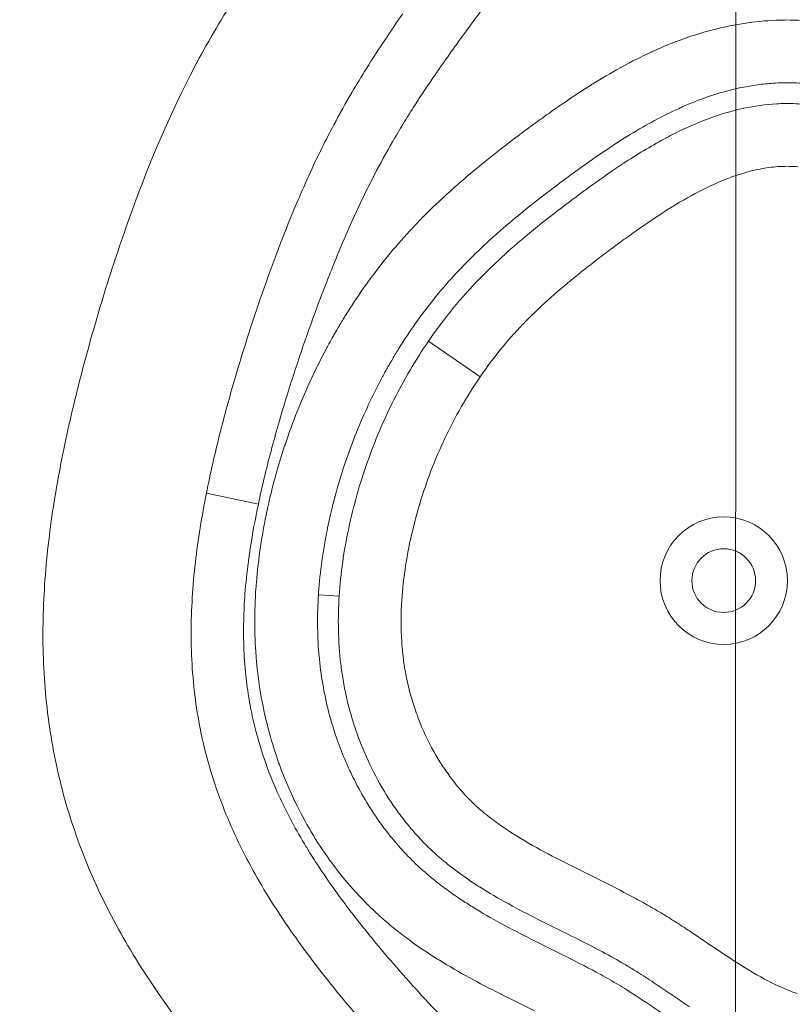
# Model space of a CAD drawing. Extents: x -48721 to -31920, y 17749 to 29629.
# Drawn here: x -43063 to -43025, y 23934 to 23983 of the extents above; entities that cross this region are included whole.
import ezdxf

# ---------------------------------------------------------------- set-up
doc = ezdxf.new("R2010")
doc.units = 0
doc.header["$MEASUREMENT"] = 0
doc.header["$PDMODE"] = 1
doc.linetypes.add('CENTER', pattern=[50.8, 31.75, -6.35, 6.35, -6.35])
doc.layers.get('0').update_dxf_attribs({"linetype": 'CONTINUOUS'})
doc.layers.get('DefPoints').update_dxf_attribs({"linetype": 'CONTINUOUS'})
for name, color, linetype, lineweight in [('FRAM3', 1, 'CONTINUOUS', 50), ('基準線', 6, 'CENTER', 18), ('外形線', 7, 'CONTINUOUS', 18), ('寸法線', 3, 'CONTINUOUS', 18)]:
    doc.layers.add(name, color=color, linetype=linetype, lineweight=lineweight)
doc.styles.get("Standard").update_dxf_attribs({"font": 'TXT.SHX', "bigfont": 'bigfont.shx'})
doc.dimstyles.new('40ベース', dxfattribs={"dimscale": 40, "dimtxt": 3, "dimasz": 3, "dimexe": 0, "dimexo": 1, "dimgap": 1, "dimtad": 3, "dimdec": 0, "dimdsep": 46, "dimtxsty": 'STANDARD', "dimblk": 'DOTSMALL', "dimcen": 0, "dimclrd": 256, "dimclre": 256, "dimclrt": 7, "dimadec": 3, "dimazin": 2, "dimtfac": 1, "dimtdec": 0, "dimtix": 1, "dimtmove": 2, "dimatfit": 2, "dimldrblk": 'OPEN', "dimfxl": 1, "dimtolj": 1, "dimlwd": -1, "dimlwe": -1, "dimarcsym": 0})

# ---------------------------------------------------------------- blocks, each defined once
blk = doc.blocks.new('_DotSmall')
at = {"layer": 'FRAM3', "color": 0, "const_width": 0.5}
blk.add_lwpolyline([(-0.0625, 0, 1), (0.0625, 0, 1)], format="xyb", close=True, dxfattribs=at)
blk = doc.blocks.new('*D10')
at = {"layer": 'DefPoints', "color": 0}
for p in [(-44069.289, 25316.57), (-43028.263, 25316.57), (-44069.289, 21974.319)]:
    blk.add_point(p, dxfattribs=at)
at = {"layer": '寸法線'}
for p, q in [((-43068.263, 25316.57), (-44069.289, 25316.57)), ((-44069.289, 21974.319), (-44069.289, 25316.57)), ((-44109.289, 21974.319), (-44069.289, 21974.319))]:
    blk.add_line(p, q, dxfattribs=at)
at = {"layer": '寸法線', "xscale": 120, "yscale": 120, "zscale": 120}
for p, rotation in [((-44069.289, 25316.57), 90), ((-44069.289, 21974.319), 270)]:
    blk.add_blockref('_DotSmall', p, dxfattribs=dict(at, rotation=rotation))
at = {"layer": '寸法線', "color": 7, "insert": (-44169.289, 23645.444), "char_height": 120, "attachment_point": 5, "rotation": 90}
blk.add_mtext('\\A1;(3340)', dxfattribs=at)
blk = doc.blocks.new('_OPEN')
at = {"color": 0, "linetype": 'ByBlock'}
for p, q in [((-1, 0.16667), (0, 0)), ((0, 0), (-1, -0.16667)), ((0, 0), (-1, 0))]:
    blk.add_line(p, q, dxfattribs=at)

msp = doc.modelspace()

# ---------------------------------------------------------------- linework, layer by layer
at = {"layer": '基準線', "ltscale": 3}
msp.add_line((-43027.379, 25383.962), (-43028.265, 20974.319), dxfattribs=at)
at = {"layer": '外形線', "extrusion": (0, 1, 0)}
for p, q in [((-43042.975, 23967.293), (-43040.396, 23965.525)), ((-43054.037, 23959.723), (-43051.449, 23959.177)), ((-43047.424, 23954.601), (-43048.456, 23954.668))]:
    msp.add_line(p, q, dxfattribs=at)
at = {"layer": '外形線'}
for radius in [3.175, 1.587]:
    msp.add_circle((-43028.263, 23955.368), radius, dxfattribs=at)
for points, knots in [([(-43052.5, 23929.845), (-43054.22, 23931.781), (-43055.807, 23933.799), (-43057.882, 23937.031), (-43058.521, 23938.143), (-43059.382, 23939.881), (-43059.652, 23940.471), (-43060.157, 23941.677), (-43060.388, 23942.287), (-43061.019, 23944.128), (-43061.355, 23945.376), (-43061.856, 23947.913), (-43062.023, 23949.202), (-43062.153, 23951.165), (-43062.176, 23951.827), (-43062.184, 23953.141), (-43062.169, 23953.795), (-43062.075, 23955.749), (-43061.946, 23957.041), (-43061.587, 23959.611), (-43061.357, 23960.888), (-43060.823, 23963.431), (-43060.52, 23964.697), (-43059.856, 23967.22), (-43059.496, 23968.473), (-43058.727, 23970.954), (-43058.319, 23972.184), (-43057.012, 23975.838), (-43056.03, 23978.224), (-43054.256, 23981.674), (-43053.615, 23982.802), (-43052.237, 23985.017), (-43051.506, 23986.095), (-43050.749, 23987.157)], [0, 0, 0, 0, 0.00778913, 0.00778913, 0.01168369, 0.01168369, 0.01363097, 0.01363097, 0.01557826, 0.01557826, 0.01947282, 0.01947282, 0.02336738, 0.02336738, 0.02531466, 0.02531466, 0.02726195, 0.02726195, 0.03115651, 0.03115651, 0.03505107, 0.03505107, 0.03894564, 0.03894564, 0.0428402, 0.0428402, 0.04673477, 0.04673477, 0.05452389, 0.05452389, 0.05841846, 0.05841846, 0.06231302, 0.06231302, 0.06231302, 0.06231302]), ([(-43047.424, 23954.601), (-43047.351, 23955.733), (-43047.186, 23956.856), (-43046.829, 23958.528), (-43046.692, 23959.08), (-43046.383, 23960.175), (-43046.211, 23960.719), (-43045.646, 23962.324), (-43045.205, 23963.363), (-43044.191, 23965.377), (-43043.619, 23966.352), (-43042.975, 23967.293)], [0.13058249, 0.13058249, 0.13058249, 0.13058249, 0.13399675, 0.13399675, 0.13570388, 0.13570388, 0.13741102, 0.13741102, 0.14082528, 0.14082528, 0.14423954, 0.14423954, 0.14423954, 0.14423954]), ([(-43054.037, 23959.723), (-43054.265, 23958.579), (-43054.454, 23957.428), (-43054.719, 23955.11), (-43054.796, 23953.943), (-43054.797, 23952.174), (-43054.778, 23951.579), (-43054.698, 23950.4), (-43054.638, 23949.816), (-43054.391, 23948.077), (-43054.14, 23946.937), (-43053.63, 23945.258), (-43053.439, 23944.703), (-43053.013, 23943.604), (-43052.778, 23943.058), (-43052.022, 23941.454), (-43051.448, 23940.426), (-43050.194, 23938.428), (-43049.515, 23937.457), (-43048.092, 23935.57), (-43047.347, 23934.653), (-43046.577, 23933.754)], [0.02585856, 0.02585856, 0.02585856, 0.02585856, 0.02934463, 0.02934463, 0.03283071, 0.03283071, 0.03457374, 0.03457374, 0.03631678, 0.03631678, 0.03980286, 0.03980286, 0.04154589, 0.04154589, 0.04328893, 0.04328893, 0.04677501, 0.04677501, 0.05026108, 0.05026108, 0.05374716, 0.05374716, 0.05374716, 0.05374716]), ([(-43028.497, 23936.926), (-43028.004, 23936.595), (-43027.508, 23936.269), (-43026.999, 23935.964), (-43026.49, 23935.658), (-43025.967, 23935.373), (-43025.428, 23935.132)], [0.142157933, 0.142157933, 0.142157933, 0.142157933, 0.143936775, 0.143936775, 0.143936775, 0.145715616, 0.145715616, 0.145715616, 0.145715616])]:
    msp.add_open_spline(points, degree=3, knots=knots, dxfattribs=at)
for points in [[(-43040.082, 23984.102), (-43040.372, 23983.714), (-43040.661, 23983.324), (-43040.948, 23982.934)], [(-43044.253, 23983.603), (-43044.557, 23983.168), (-43044.855, 23982.732), (-43045.149, 23982.293)], [(-43028.559, 23982.864), (-43028.036, 23982.992), (-43027.5, 23983.094), (-43026.965, 23983.165)], [(-43026.965, 23983.165), (-43026.933, 23983.169), (-43026.901, 23983.173), (-43026.87, 23983.177)], [(-43026.87, 23983.177), (-43026.332, 23983.245), (-43025.795, 23983.283), (-43025.258, 23983.289)], [(-43025.258, 23983.289), (-43025.23, 23983.289), (-43025.201, 23983.289), (-43025.172, 23983.29)], [(-43025.172, 23983.29), (-43024.633, 23983.292), (-43024.094, 23983.263), (-43023.556, 23983.201)], [(-43041.195, 23982.597), (-43041.685, 23981.926), (-43042.17, 23981.251), (-43042.642, 23980.566)], [(-43040.948, 23982.934), (-43041.03, 23982.821), (-43041.113, 23982.709), (-43041.195, 23982.597)], [(-43031.778, 23981.737), (-43030.77, 23982.194), (-43029.733, 23982.571), (-43028.66, 23982.839)], [(-43028.66, 23982.839), (-43028.627, 23982.848), (-43028.593, 23982.856), (-43028.559, 23982.864)], [(-43045.149, 23982.293), (-43045.461, 23981.826), (-43045.766, 23981.354), (-43046.063, 23980.879)], [(-43033.314, 23980.969), (-43032.847, 23981.223), (-43032.371, 23981.464), (-43031.889, 23981.686)], [(-43031.889, 23981.686), (-43031.852, 23981.703), (-43031.815, 23981.72), (-43031.778, 23981.737)], [(-43046.063, 23980.879), (-43046.312, 23980.482), (-43046.555, 23980.081), (-43046.791, 23979.677)], [(-43034.79, 23980.107), (-43034.343, 23980.384), (-43033.89, 23980.652), (-43033.428, 23980.906)], [(-43033.428, 23980.906), (-43033.39, 23980.927), (-43033.352, 23980.948), (-43033.314, 23980.969)], [(-43042.642, 23980.566), (-43042.983, 23980.07), (-43043.318, 23979.569), (-43043.644, 23979.062)], [(-43025.69, 23980.147), (-43025.952, 23980.133), (-43026.215, 23980.109), (-43026.477, 23980.075)], [(-43025.157, 23980.163), (-43025.335, 23980.162), (-43025.513, 23980.157), (-43025.69, 23980.147)], [(-43024.116, 23980.116), (-43024.463, 23980.149), (-43024.81, 23980.164), (-43025.157, 23980.163)], [(-43046.791, 23979.677), (-43047.102, 23979.147), (-43047.4, 23978.612), (-43047.688, 23978.071)], [(-43036.216, 23979.172), (-43035.785, 23979.468), (-43035.35, 23979.755), (-43034.907, 23980.033)], [(-43034.907, 23980.033), (-43034.868, 23980.058), (-43034.829, 23980.082), (-43034.79, 23980.107)], [(-43027.819, 23979.826), (-43028.667, 23979.62), (-43029.485, 23979.33), (-43030.283, 23978.98)], [(-43027.268, 23979.948), (-43027.453, 23979.911), (-43027.637, 23979.871), (-43027.819, 23979.826)], [(-43026.477, 23980.075), (-43026.741, 23980.042), (-43027.006, 23979.999), (-43027.268, 23979.948)], [(-43036.915, 23978.684), (-43036.683, 23978.849), (-43036.45, 23979.012), (-43036.216, 23979.172)], [(-43025.21, 23979.128), (-43024.853, 23979.132), (-43024.499, 23979.116), (-43024.147, 23979.08)], [(-43043.644, 23979.062), (-43043.845, 23978.75), (-43044.041, 23978.436), (-43044.234, 23978.12)], [(-43037.606, 23978.186), (-43037.377, 23978.354), (-43037.146, 23978.52), (-43036.915, 23978.684)], [(-43030.486, 23978.89), (-43030.901, 23978.701), (-43031.311, 23978.496), (-43031.713, 23978.28)], [(-43030.283, 23978.98), (-43030.351, 23978.95), (-43030.418, 23978.92), (-43030.486, 23978.89)], [(-43028.876, 23978.429), (-43028.355, 23978.615), (-43027.826, 23978.771), (-43027.289, 23978.887)], [(-43027.289, 23978.887), (-43027.284, 23978.888), (-43027.278, 23978.89), (-43027.273, 23978.891)], [(-43027.273, 23978.891), (-43026.731, 23979.008), (-43026.178, 23979.085), (-43025.617, 23979.115)], [(-43025.617, 23979.115), (-43025.481, 23979.122), (-43025.346, 23979.127), (-43025.21, 23979.128)], [(-43037.732, 23978.094), (-43037.69, 23978.125), (-43037.648, 23978.155), (-43037.606, 23978.186)], [(-43031.819, 23978.223), (-43032.249, 23977.988), (-43032.671, 23977.741), (-43033.086, 23977.484)], [(-43031.713, 23978.28), (-43031.748, 23978.261), (-43031.784, 23978.242), (-43031.819, 23978.223)], [(-43030.414, 23977.781), (-43029.916, 23978.021), (-43029.403, 23978.24), (-43028.876, 23978.429)], [(-43047.688, 23978.071), (-43047.888, 23977.694), (-43048.083, 23977.314), (-43048.273, 23976.932)], [(-43044.234, 23978.12), (-43044.415, 23977.823), (-43044.593, 23977.523), (-43044.766, 23977.222)], [(-43038.973, 23977.165), (-43038.562, 23977.479), (-43038.149, 23977.789), (-43037.732, 23978.094)], [(-43031.219, 23977.371), (-43030.954, 23977.514), (-43030.686, 23977.651), (-43030.414, 23977.781)], [(-43044.766, 23977.222), (-43045.078, 23976.681), (-43045.377, 23976.133), (-43045.664, 23975.579)], [(-43033.138, 23977.452), (-43033.582, 23977.176), (-43034.018, 23976.889), (-43034.448, 23976.593)], [(-43033.273, 23976.137), (-43032.606, 23976.576), (-43031.924, 23976.992), (-43031.219, 23977.371)], [(-43033.086, 23977.484), (-43033.103, 23977.473), (-43033.121, 23977.463), (-43033.138, 23977.452)], [(-43048.273, 23976.932), (-43048.731, 23976.007), (-43049.157, 23975.068), (-43049.558, 23974.118)], [(-43040.315, 23976.109), (-43039.873, 23976.469), (-43039.425, 23976.82), (-43038.973, 23977.165)], [(-43034.448, 23976.593), (-43034.668, 23976.443), (-43034.886, 23976.29), (-43035.104, 23976.136)], [(-43041.621, 23975.004), (-43041.238, 23975.342), (-43040.846, 23975.675), (-43040.45, 23975.999)], [(-43040.45, 23975.999), (-43040.405, 23976.036), (-43040.36, 23976.073), (-43040.315, 23976.109)], [(-43035.701, 23975.705), (-43035.722, 23975.69), (-43035.743, 23975.675), (-43035.763, 23975.66)], [(-43035.104, 23976.136), (-43035.303, 23975.994), (-43035.503, 23975.85), (-43035.701, 23975.705)], [(-43034.835, 23975.056), (-43034.321, 23975.427), (-43033.801, 23975.789), (-43033.273, 23976.137)], [(-43026.346, 23975.887), (-43026.64, 23975.834), (-43026.93, 23975.765), (-43027.217, 23975.681)], [(-43025.453, 23975.993), (-43025.754, 23975.977), (-43026.052, 23975.94), (-43026.346, 23975.887)], [(-43024.557, 23975.978), (-43024.853, 23976.004), (-43025.151, 23976.009), (-43025.453, 23975.993)], [(-43045.792, 23975.331), (-43046.191, 23974.549), (-43046.566, 23973.754), (-43046.923, 23972.95)], [(-43045.664, 23975.579), (-43045.707, 23975.497), (-43045.749, 23975.414), (-43045.792, 23975.331)], [(-43035.763, 23975.66), (-43036.204, 23975.339), (-43036.639, 23975.014), (-43037.074, 23974.681)], [(-43028.069, 23975.393), (-43028.63, 23975.177), (-43029.166, 23974.922), (-43029.688, 23974.644)], [(-43027.217, 23975.681), (-43027.504, 23975.598), (-43027.789, 23975.501), (-43028.069, 23975.393)], [(-43042.868, 23973.846), (-43042.507, 23974.2), (-43042.136, 23974.545), (-43041.757, 23974.883)], [(-43041.757, 23974.883), (-43041.712, 23974.923), (-43041.666, 23974.964), (-43041.621, 23975.004)], [(-43035.966, 23974.224), (-43035.591, 23974.505), (-43035.215, 23974.782), (-43034.835, 23975.056)], [(-43037.074, 23974.681), (-43037.461, 23974.385), (-43037.841, 23974.089), (-43038.218, 23973.784)], [(-43029.688, 23974.644), (-43030.21, 23974.366), (-43030.716, 23974.064), (-43031.213, 23973.746)], [(-43049.558, 23974.118), (-43049.829, 23973.477), (-43050.088, 23972.831), (-43050.339, 23972.181)], [(-43043.003, 23973.714), (-43042.958, 23973.758), (-43042.913, 23973.802), (-43042.868, 23973.846)], [(-43038.218, 23973.784), (-43038.259, 23973.751), (-43038.301, 23973.717), (-43038.342, 23973.684)], [(-43038.139, 23972.51), (-43037.612, 23972.952), (-43037.072, 23973.38), (-43036.525, 23973.8)], [(-43036.525, 23973.8), (-43036.339, 23973.942), (-43036.153, 23974.083), (-43035.966, 23974.224)], [(-43031.213, 23973.746), (-43031.71, 23973.429), (-43032.198, 23973.096), (-43032.679, 23972.754)], [(-43044.045, 23972.63), (-43043.708, 23972.999), (-43043.36, 23973.36), (-43043.003, 23973.714)], [(-43038.342, 23973.684), (-43038.751, 23973.351), (-43039.156, 23973.009), (-43039.55, 23972.661)], [(-43046.923, 23972.95), (-43047.149, 23972.441), (-43047.367, 23971.928), (-43047.578, 23971.414)], [(-43032.679, 23972.754), (-43032.92, 23972.583), (-43033.16, 23972.41), (-43033.398, 23972.235)], [(-43045.144, 23971.347), (-43044.791, 23971.786), (-43044.425, 23972.213), (-43044.045, 23972.63)], [(-43039.55, 23972.661), (-43039.907, 23972.346), (-43040.256, 23972.024), (-43040.596, 23971.694)], [(-43038.552, 23972.16), (-43038.415, 23972.278), (-43038.277, 23972.394), (-43038.139, 23972.51)], [(-43050.339, 23972.181), (-43050.453, 23971.883), (-43050.566, 23971.585), (-43050.677, 23971.286)], [(-43040.921, 23969.88), (-43040.18, 23970.688), (-43039.384, 23971.442), (-43038.552, 23972.16)], [(-43033.398, 23972.235), (-43033.637, 23972.06), (-43033.874, 23971.884), (-43034.111, 23971.706)], [(-43050.677, 23971.286), (-43050.942, 23970.573), (-43051.197, 23969.856), (-43051.443, 23969.134)], [(-43047.578, 23971.414), (-43047.736, 23971.029), (-43047.89, 23970.643), (-43048.041, 23970.256)], [(-43045.272, 23971.186), (-43045.23, 23971.239), (-43045.187, 23971.293), (-43045.144, 23971.347)], [(-43040.683, 23971.61), (-43041.044, 23971.257), (-43041.396, 23970.894), (-43041.735, 23970.523)], [(-43040.596, 23971.694), (-43040.625, 23971.666), (-43040.654, 23971.638), (-43040.683, 23971.61)], [(-43034.111, 23971.706), (-43034.347, 23971.528), (-43034.583, 23971.349), (-43034.817, 23971.168)], [(-43047.103, 23968.579), (-43046.539, 23969.487), (-43045.929, 23970.356), (-43045.272, 23971.186)], [(-43034.817, 23971.168), (-43035.052, 23970.987), (-43035.285, 23970.803), (-43035.516, 23970.618)], [(-43041.735, 23970.523), (-43042.071, 23970.154), (-43042.394, 23969.777), (-43042.707, 23969.388)], [(-43035.516, 23970.618), (-43036.439, 23969.877), (-43037.327, 23969.101), (-43038.148, 23968.261)], [(-43048.041, 23970.256), (-43048.394, 23969.353), (-43048.73, 23968.444), (-43049.05, 23967.531)], [(-43041.086, 23969.698), (-43041.032, 23969.759), (-43040.976, 23969.82), (-43040.921, 23969.88)], [(-43042.713, 23969.38), (-43043.338, 23968.602), (-43043.916, 23967.784), (-43044.448, 23966.927)], [(-43042.707, 23969.388), (-43042.709, 23969.385), (-43042.711, 23969.382), (-43042.713, 23969.38)], [(-43042.387, 23968.113), (-43041.975, 23968.663), (-43041.542, 23969.191), (-43041.086, 23969.698)], [(-43051.443, 23969.134), (-43051.52, 23968.907), (-43051.597, 23968.679), (-43051.673, 23968.451)], [(-43051.673, 23968.451), (-43051.938, 23967.651), (-43052.193, 23966.847), (-43052.437, 23966.037)], [(-43047.545, 23967.846), (-43047.44, 23968.026), (-43047.332, 23968.206), (-43047.222, 23968.387)], [(-43047.222, 23968.387), (-43047.182, 23968.451), (-43047.143, 23968.515), (-43047.103, 23968.579)], [(-43042.975, 23967.293), (-43042.784, 23967.571), (-43042.588, 23967.845), (-43042.387, 23968.113)], [(-43038.148, 23968.261), (-43038.354, 23968.051), (-43038.555, 23967.836), (-43038.752, 23967.618)], [(-43049.096, 23967.4), (-43049.399, 23966.53), (-43049.688, 23965.656), (-43049.962, 23964.778)], [(-43049.05, 23967.531), (-43049.065, 23967.487), (-43049.081, 23967.444), (-43049.096, 23967.4)], [(-43047.986, 23967.062), (-43047.914, 23967.194), (-43047.84, 23967.327), (-43047.765, 23967.461)], [(-43047.765, 23967.461), (-43047.728, 23967.527), (-43047.691, 23967.593), (-43047.653, 23967.659)], [(-43047.653, 23967.659), (-43047.634, 23967.692), (-43047.616, 23967.722), (-43047.598, 23967.754)], [(-43047.598, 23967.754), (-43047.58, 23967.784), (-43047.563, 23967.815), (-43047.545, 23967.846)], [(-43038.752, 23967.618), (-43038.949, 23967.399), (-43039.141, 23967.176), (-43039.328, 23966.948)], [(-43048.803, 23965.439), (-43048.575, 23965.929), (-43048.332, 23966.414), (-43048.077, 23966.893)], [(-43048.077, 23966.893), (-43048.047, 23966.949), (-43048.016, 23967.005), (-43047.986, 23967.062)], [(-43044.448, 23966.927), (-43044.474, 23966.887), (-43044.499, 23966.846), (-43044.524, 23966.806)], [(-43039.328, 23966.948), (-43039.703, 23966.492), (-43040.058, 23966.018), (-43040.396, 23965.525)], [(-43044.524, 23966.806), (-43044.633, 23966.627), (-43044.739, 23966.45), (-43044.843, 23966.273)], [(-43052.437, 23966.037), (-43052.481, 23965.888), (-43052.525, 23965.74), (-43052.569, 23965.591)], [(-43045.04, 23965.928), (-43045.107, 23965.808), (-43045.173, 23965.689), (-43045.237, 23965.571)], [(-43044.939, 23966.105), (-43044.973, 23966.046), (-43045.007, 23965.987), (-43045.04, 23965.928)], [(-43044.891, 23966.19), (-43044.907, 23966.162), (-43044.922, 23966.135), (-43044.939, 23966.105)], [(-43044.843, 23966.273), (-43044.859, 23966.245), (-43044.875, 23966.217), (-43044.891, 23966.19)], [(-43052.569, 23965.591), (-43052.833, 23964.696), (-43053.082, 23963.795), (-43053.313, 23962.893)], [(-43048.841, 23965.358), (-43048.829, 23965.385), (-43048.816, 23965.412), (-43048.803, 23965.439)], [(-43045.315, 23965.427), (-43045.546, 23964.995), (-43045.764, 23964.558), (-43045.97, 23964.117)], [(-43045.237, 23965.571), (-43045.263, 23965.523), (-43045.289, 23965.475), (-43045.315, 23965.427)], [(-43040.396, 23965.525), (-43041.07, 23964.541), (-43041.652, 23963.516), (-43042.152, 23962.457)], [(-43050.103, 23962.182), (-43049.741, 23963.264), (-43049.321, 23964.323), (-43048.841, 23965.358)], [(-43049.962, 23964.778), (-43050.113, 23964.295), (-43050.259, 23963.811), (-43050.4, 23963.325)], [(-43046.019, 23964.011), (-43046.458, 23963.06), (-43046.841, 23962.087), (-43047.17, 23961.094)], [(-43045.97, 23964.117), (-43045.986, 23964.081), (-43046.003, 23964.046), (-43046.019, 23964.011)], [(-43050.4, 23963.325), (-43050.527, 23962.883), (-43050.651, 23962.44), (-43050.77, 23961.996)], [(-43053.364, 23962.69), (-43053.613, 23961.705), (-43053.84, 23960.716), (-43054.037, 23959.723)], [(-43053.313, 23962.893), (-43053.33, 23962.825), (-43053.347, 23962.758), (-43053.364, 23962.69)], [(-43042.152, 23962.457), (-43042.405, 23961.923), (-43042.637, 23961.38), (-43042.848, 23960.828)], [(-43050.77, 23961.996), (-43051.02, 23961.063), (-43051.249, 23960.124), (-43051.449, 23959.177)], [(-43050.658, 23960.334), (-43050.501, 23960.922), (-43050.328, 23961.502), (-43050.139, 23962.075)], [(-43050.139, 23962.075), (-43050.127, 23962.111), (-43050.115, 23962.147), (-43050.103, 23962.182)], [(-43047.174, 23961.082), (-43047.338, 23960.583), (-43047.489, 23960.079), (-43047.626, 23959.57)], [(-43047.17, 23961.094), (-43047.171, 23961.09), (-43047.172, 23961.086), (-43047.174, 23961.082)], [(-43042.848, 23960.828), (-43043.055, 23960.287), (-43043.244, 23959.736), (-43043.412, 23959.178)], [(-43051.011, 23958.867), (-43050.905, 23959.359), (-43050.787, 23959.849), (-43050.658, 23960.334)], [(-43047.637, 23959.529), (-43047.701, 23959.288), (-43047.762, 23959.045), (-43047.82, 23958.802)], [(-43047.626, 23959.57), (-43047.63, 23959.556), (-43047.633, 23959.543), (-43047.637, 23959.529)], [(-43051.449, 23959.177), (-43051.604, 23958.444), (-43051.741, 23957.705), (-43051.854, 23956.96)], [(-43043.422, 23959.145), (-43043.587, 23958.592), (-43043.733, 23958.03), (-43043.859, 23957.46)], [(-43043.412, 23959.178), (-43043.415, 23959.167), (-43043.418, 23959.156), (-43043.422, 23959.145)], [(-43051.104, 23958.419), (-43051.095, 23958.466), (-43051.085, 23958.513), (-43051.075, 23958.56)], [(-43051.075, 23958.56), (-43051.07, 23958.588), (-43051.064, 23958.616), (-43051.058, 23958.644)], [(-43051.058, 23958.644), (-43051.043, 23958.719), (-43051.026, 23958.797), (-43051.011, 23958.867)], [(-43047.82, 23958.802), (-43047.866, 23958.609), (-43047.91, 23958.415), (-43047.952, 23958.22)], [(-43051.19, 23957.969), (-43051.162, 23958.119), (-43051.134, 23958.269), (-43051.104, 23958.419)], [(-43047.952, 23958.22), (-43047.966, 23958.155), (-43047.981, 23958.084), (-43047.996, 23958.014)], [(-43051.34, 23957.067), (-43051.295, 23957.368), (-43051.245, 23957.669), (-43051.19, 23957.969)], [(-43048.012, 23957.935), (-43048.226, 23956.883), (-43048.377, 23955.825), (-43048.45, 23954.763)], [(-43047.996, 23958.014), (-43048.001, 23957.988), (-43048.006, 23957.962), (-43048.012, 23957.935)], [(-43051.548, 23955.257), (-43051.5, 23955.862), (-43051.43, 23956.465), (-43051.34, 23957.067)], [(-43043.866, 23957.429), (-43043.991, 23956.858), (-43044.095, 23956.282), (-43044.173, 23955.705)], [(-43043.859, 23957.46), (-43043.861, 23957.45), (-43043.864, 23957.439), (-43043.866, 23957.429)], [(-43051.854, 23956.96), (-43051.887, 23956.743), (-43051.918, 23956.525), (-43051.947, 23956.306)], [(-43051.947, 23956.306), (-43052.017, 23955.775), (-43052.074, 23955.239), (-43052.114, 23954.703)], [(-43044.175, 23955.69), (-43044.253, 23955.107), (-43044.306, 23954.521), (-43044.327, 23953.932)], [(-43044.173, 23955.705), (-43044.173, 23955.7), (-43044.174, 23955.695), (-43044.175, 23955.69)], [(-43051.569, 23954.977), (-43051.563, 23955.07), (-43051.556, 23955.164), (-43051.548, 23955.257)], [(-43052.114, 23954.703), (-43052.148, 23954.262), (-43052.17, 23953.82), (-43052.18, 23953.38)], [(-43051.56, 23951.608), (-43051.648, 23952.737), (-43051.646, 23953.86), (-43051.569, 23954.977)], [(-43048.456, 23954.668), (-43048.519, 23953.694), (-43048.516, 23952.716), (-43048.434, 23951.733)], [(-43048.45, 23954.763), (-43048.452, 23954.731), (-43048.454, 23954.699), (-43048.456, 23954.668)], [(-43047.46, 23952.904), (-43047.473, 23953.471), (-43047.46, 23954.038), (-43047.424, 23954.601)], [(-43044.327, 23953.932), (-43044.349, 23953.338), (-43044.339, 23952.739), (-43044.293, 23952.148)], [(-43052.18, 23953.38), (-43052.203, 23952.406), (-43052.165, 23951.436), (-43052.054, 23950.47)], [(-43047.342, 23951.216), (-43047.409, 23951.774), (-43047.448, 23952.337), (-43047.46, 23952.904)], [(-43048.434, 23951.733), (-43048.431, 23951.697), (-43048.428, 23951.662), (-43048.424, 23951.627)], [(-43044.293, 23952.148), (-43044.269, 23951.851), (-43044.237, 23951.556), (-43044.194, 23951.263)], [(-43051.539, 23951.348), (-43051.547, 23951.434), (-43051.554, 23951.521), (-43051.56, 23951.608)], [(-43051.34, 23949.787), (-43051.426, 23950.303), (-43051.492, 23950.822), (-43051.539, 23951.348)], [(-43048.424, 23951.627), (-43048.339, 23950.678), (-43048.181, 23949.75), (-43047.947, 23948.84)], [(-43047.231, 23950.441), (-43047.274, 23950.698), (-43047.311, 23950.957), (-43047.342, 23951.216)], [(-43044.194, 23951.263), (-43044.153, 23950.971), (-43044.101, 23950.682), (-43044.039, 23950.394)], [(-43052.054, 23950.47), (-43052.043, 23950.377), (-43052.032, 23950.284), (-43052.02, 23950.192)], [(-43047.056, 23949.555), (-43047.123, 23949.849), (-43047.181, 23950.145), (-43047.231, 23950.441)], [(-43044.039, 23950.394), (-43043.977, 23950.105), (-43043.905, 23949.817), (-43043.823, 23949.531)], [(-43052.02, 23950.192), (-43051.969, 23949.802), (-43051.907, 23949.413), (-43051.832, 23949.025)], [(-43050.961, 23948.007), (-43051.114, 23948.594), (-43051.24, 23949.187), (-43051.34, 23949.787)], [(-43046.745, 23948.39), (-43046.864, 23948.776), (-43046.967, 23949.164), (-43047.056, 23949.555)], [(-43043.823, 23949.531), (-43043.74, 23949.246), (-43043.647, 23948.961), (-43043.544, 23948.681)], [(-43051.832, 23949.025), (-43051.763, 23948.67), (-43051.683, 23948.314), (-43051.593, 23947.96)], [(-43047.947, 23948.84), (-43047.926, 23948.76), (-43047.905, 23948.681), (-43047.883, 23948.602)], [(-43047.883, 23948.602), (-43047.776, 23948.211), (-43047.655, 23947.824), (-43047.52, 23947.44)], [(-43046.593, 23947.923), (-43046.646, 23948.078), (-43046.697, 23948.234), (-43046.745, 23948.39)], [(-43043.544, 23948.681), (-43043.34, 23948.122), (-43043.098, 23947.581), (-43042.82, 23947.06)], [(-43051.593, 23947.96), (-43051.562, 23947.836), (-43051.529, 23947.713), (-43051.495, 23947.59)], [(-43050.899, 23947.776), (-43050.92, 23947.853), (-43050.941, 23947.93), (-43050.961, 23948.007)], [(-43050.422, 23946.268), (-43050.601, 23946.766), (-43050.76, 23947.269), (-43050.899, 23947.776)], [(-43045.985, 23946.406), (-43046.212, 23946.899), (-43046.415, 23947.405), (-43046.593, 23947.923)], [(-43051.495, 23947.59), (-43051.326, 23946.98), (-43051.127, 23946.383), (-43050.902, 23945.799)], [(-43047.52, 23947.44), (-43047.485, 23947.342), (-43047.45, 23947.244), (-43047.413, 23947.146)], [(-43047.413, 23947.146), (-43047.278, 23946.784), (-43047.13, 23946.425), (-43046.97, 23946.072)], [(-43042.82, 23947.06), (-43042.542, 23946.539), (-43042.226, 23946.037), (-43041.868, 23945.558)], [(-43045.168, 23944.866), (-43045.469, 23945.364), (-43045.741, 23945.878), (-43045.985, 23946.406)], [(-43050.902, 23945.799), (-43050.777, 23945.476), (-43050.645, 23945.156), (-43050.504, 23944.84)], [(-43050.342, 23946.051), (-43050.369, 23946.123), (-43050.395, 23946.196), (-43050.422, 23946.268)], [(-43049.721, 23944.572), (-43049.947, 23945.056), (-43050.156, 23945.552), (-43050.342, 23946.051)], [(-43046.97, 23946.072), (-43046.917, 23945.956), (-43046.863, 23945.841), (-43046.808, 23945.726)], [(-43046.808, 23945.726), (-43046.436, 23944.954), (-43046.012, 23944.22), (-43045.529, 23943.523)], [(-43041.868, 23945.558), (-43041.778, 23945.437), (-43041.685, 23945.318), (-43041.591, 23945.202)], [(-43050.504, 23944.84), (-43050.11, 23943.952), (-43049.655, 23943.091), (-43049.151, 23942.251)], [(-43044.206, 23943.468), (-43044.555, 23943.916), (-43044.876, 23944.385), (-43045.168, 23944.866)], [(-43041.591, 23945.202), (-43041.497, 23945.087), (-43041.401, 23944.973), (-43041.302, 23944.863)], [(-43041.302, 23944.863), (-43041.107, 23944.642), (-43040.902, 23944.432), (-43040.689, 23944.23)], [(-43049.625, 23944.37), (-43049.658, 23944.437), (-43049.689, 23944.504), (-43049.721, 23944.572)], [(-43047.881, 23941.433), (-43048.547, 23942.355), (-43049.127, 23943.335), (-43049.625, 23944.37)], [(-43040.689, 23944.23), (-43040.474, 23944.028), (-43040.25, 23943.835), (-43040.019, 23943.651)], [(-43045.529, 23943.523), (-43045.437, 23943.39), (-43045.343, 23943.259), (-43045.247, 23943.129)], [(-43043.703, 23942.857), (-43043.876, 23943.055), (-43044.044, 23943.259), (-43044.206, 23943.468)], [(-43040.019, 23943.651), (-43039.789, 23943.467), (-43039.551, 23943.292), (-43039.308, 23943.124)], [(-43045.247, 23943.129), (-43045.054, 23942.867), (-43044.851, 23942.611), (-43044.64, 23942.361)], [(-43043.089, 23942.202), (-43043.3, 23942.413), (-43043.505, 23942.631), (-43043.703, 23942.857)], [(-43039.308, 23943.124), (-43038.82, 23942.786), (-43038.309, 23942.475), (-43037.792, 23942.183)], [(-43044.64, 23942.361), (-43044.529, 23942.229), (-43044.414, 23942.099), (-43044.298, 23941.971)], [(-43049.151, 23942.251), (-43049.054, 23942.09), (-43048.956, 23941.929), (-43048.856, 23941.769)], [(-43044.298, 23941.971), (-43044.249, 23941.917), (-43044.199, 23941.864), (-43044.149, 23941.811)], [(-43042.212, 23941.404), (-43042.516, 23941.657), (-43042.808, 23941.923), (-43043.089, 23942.202)], [(-43037.792, 23942.183), (-43037.274, 23941.89), (-43036.748, 23941.615), (-43036.218, 23941.346)], [(-43048.856, 23941.769), (-43048.695, 23941.513), (-43048.531, 23941.259), (-43048.364, 23941.009)], [(-43047.761, 23941.27), (-43047.801, 23941.324), (-43047.841, 23941.378), (-43047.881, 23941.433)], [(-43044.149, 23941.811), (-43044.028, 23941.682), (-43043.904, 23941.554), (-43043.778, 23941.43)], [(-43043.778, 23941.43), (-43043.729, 23941.381), (-43043.679, 23941.333), (-43043.629, 23941.284)], [(-43041.826, 23941.094), (-43041.957, 23941.196), (-43042.085, 23941.299), (-43042.212, 23941.404)], [(-43048.364, 23941.009), (-43048.112, 23940.629), (-43047.852, 23940.256), (-43047.587, 23939.889)], [(-43046.74, 23940.011), (-43047.101, 23940.417), (-43047.441, 23940.837), (-43047.761, 23941.27)], [(-43043.629, 23941.284), (-43043.498, 23941.159), (-43043.366, 23941.037), (-43043.233, 23940.919)], [(-43043.233, 23940.919), (-43043.046, 23940.753), (-43042.858, 23940.594), (-43042.664, 23940.438)], [(-43040.547, 23940.192), (-43040.987, 23940.476), (-43041.416, 23940.775), (-43041.826, 23941.094)], [(-43036.218, 23941.346), (-43035.158, 23940.808), (-43034.086, 23940.294), (-43033.035, 23939.74)], [(-43042.664, 23940.438), (-43042.467, 23940.28), (-43042.267, 23940.127), (-43042.064, 23939.979)], [(-43046.61, 23939.866), (-43046.654, 23939.914), (-43046.697, 23939.962), (-43046.74, 23940.011)], [(-43042.064, 23939.979), (-43041.831, 23939.808), (-43041.593, 23939.643), (-43041.354, 23939.484)], [(-43040.439, 23940.123), (-43040.475, 23940.146), (-43040.511, 23940.169), (-43040.547, 23940.192)], [(-43037.473, 23938.477), (-43038.483, 23938.987), (-43039.482, 23939.515), (-43040.439, 23940.123)], [(-43047.587, 23939.889), (-43047.568, 23939.862), (-43047.549, 23939.836), (-43047.53, 23939.809)], [(-43047.53, 23939.809), (-43047.108, 23939.227), (-43046.673, 23938.658), (-43046.227, 23938.1)], [(-43045.975, 23939.205), (-43046.192, 23939.419), (-43046.405, 23939.641), (-43046.61, 23939.866)], [(-43041.354, 23939.484), (-43041.164, 23939.358), (-43040.973, 23939.236), (-43040.78, 23939.116)], [(-43033.035, 23939.74), (-43032.771, 23939.601), (-43032.509, 23939.46), (-43032.249, 23939.315)], [(-43045.448, 23938.706), (-43045.626, 23938.868), (-43045.802, 23939.034), (-43045.975, 23939.205)], [(-43040.78, 23939.116), (-43039.845, 23938.536), (-43038.873, 23938.024), (-43037.888, 23937.528)], [(-43032.249, 23939.315), (-43032.119, 23939.243), (-43031.99, 23939.17), (-43031.861, 23939.096)], [(-43031.861, 23939.096), (-43031.733, 23939.022), (-43031.605, 23938.948), (-43031.478, 23938.872)], [(-43045.311, 23938.583), (-43045.357, 23938.623), (-43045.403, 23938.665), (-43045.448, 23938.706)], [(-43044.622, 23938), (-43044.856, 23938.188), (-43045.086, 23938.382), (-43045.311, 23938.583)], [(-43036.938, 23938.209), (-43037.117, 23938.298), (-43037.295, 23938.387), (-43037.473, 23938.477)], [(-43031.478, 23938.872), (-43031.223, 23938.72), (-43030.97, 23938.564), (-43030.719, 23938.405)], [(-43046.227, 23938.1), (-43046.07, 23937.903), (-43045.912, 23937.708), (-43045.753, 23937.514)], [(-43043.91, 23937.455), (-43044.151, 23937.631), (-43044.389, 23937.813), (-43044.622, 23938)], [(-43034.444, 23936.948), (-43035.267, 23937.384), (-43036.104, 23937.793), (-43036.938, 23938.209)], [(-43030.719, 23938.405), (-43030.469, 23938.246), (-43030.221, 23938.084), (-43029.974, 23937.921)], [(-43045.753, 23937.514), (-43044.966, 23936.555), (-43044.15, 23935.624), (-43043.314, 23934.713)], [(-43042.566, 23936.545), (-43043.024, 23936.833), (-43043.473, 23937.135), (-43043.91, 23937.455)], [(-43037.888, 23937.528), (-43037.357, 23937.26), (-43036.823, 23936.997), (-43036.292, 23936.732)], [(-43029.974, 23937.921), (-43029.479, 23937.592), (-43028.99, 23937.257), (-43028.497, 23936.926)], [(-43042.428, 23936.459), (-43042.474, 23936.487), (-43042.52, 23936.516), (-43042.566, 23936.545)], [(-43036.292, 23936.732), (-43035.728, 23936.45), (-43035.165, 23936.164), (-43034.611, 23935.865)], [(-43033.332, 23936.335), (-43033.698, 23936.547), (-43034.07, 23936.75), (-43034.444, 23936.948)], [(-43039.425, 23934.801), (-43040.448, 23935.319), (-43041.457, 23935.857), (-43042.428, 23936.459)], [(-43032.965, 23936.118), (-43033.087, 23936.192), (-43033.209, 23936.264), (-43033.332, 23936.335)], [(-43032.479, 23935.819), (-43032.64, 23935.92), (-43032.802, 23936.02), (-43032.965, 23936.118)], [(-43034.611, 23935.865), (-43034.317, 23935.706), (-43034.026, 23935.543), (-43033.738, 23935.375)], [(-43031.641, 23935.274), (-43031.919, 23935.459), (-43032.198, 23935.641), (-43032.479, 23935.819)], [(-43033.738, 23935.375), (-43033.449, 23935.205), (-43033.158, 23935.026), (-43032.875, 23934.845)], [(-43031.538, 23935.206), (-43031.573, 23935.229), (-43031.607, 23935.251), (-43031.641, 23935.274)], [(-43029.969, 23934.149), (-43030.494, 23934.498), (-43031.014, 23934.856), (-43031.538, 23935.206)], [(-43025.428, 23935.132), (-43025.158, 23935.011), (-43024.885, 23934.901), (-43024.606, 23934.804)], [(-43043.314, 23934.713), (-43042.851, 23934.208), (-43042.381, 23933.709), (-43041.906, 23933.214)], [(-43039.295, 23934.735), (-43039.338, 23934.757), (-43039.381, 23934.779), (-43039.425, 23934.801)], [(-43037.69, 23933.935), (-43038.225, 23934.202), (-43038.761, 23934.467), (-43039.295, 23934.735)], [(-43032.875, 23934.845), (-43032.349, 23934.509), (-43031.838, 23934.162), (-43031.322, 23933.812)]]:
    msp.add_open_spline(points, degree=3, dxfattribs=at)

# ---------------------------------------------------------------- dimensions: what is measured, and where the dimension line sits
at = {"layer": '寸法線'}
dim = msp.add_linear_dim(base=(-44069.289, 25316.57), p1=(-44069.289, 21974.319), p2=(-43028.263, 25316.57), angle=90, text='(3340)', dimstyle='40ベース', override={"dimdec": 0}, dxfattribs=at)
dim.commit()
dim.dimension.update_dxf_attribs({"geometry": '*D10', "text_midpoint": (-44169.289, 23645.444)})

doc.saveas('drawing.dxf')
